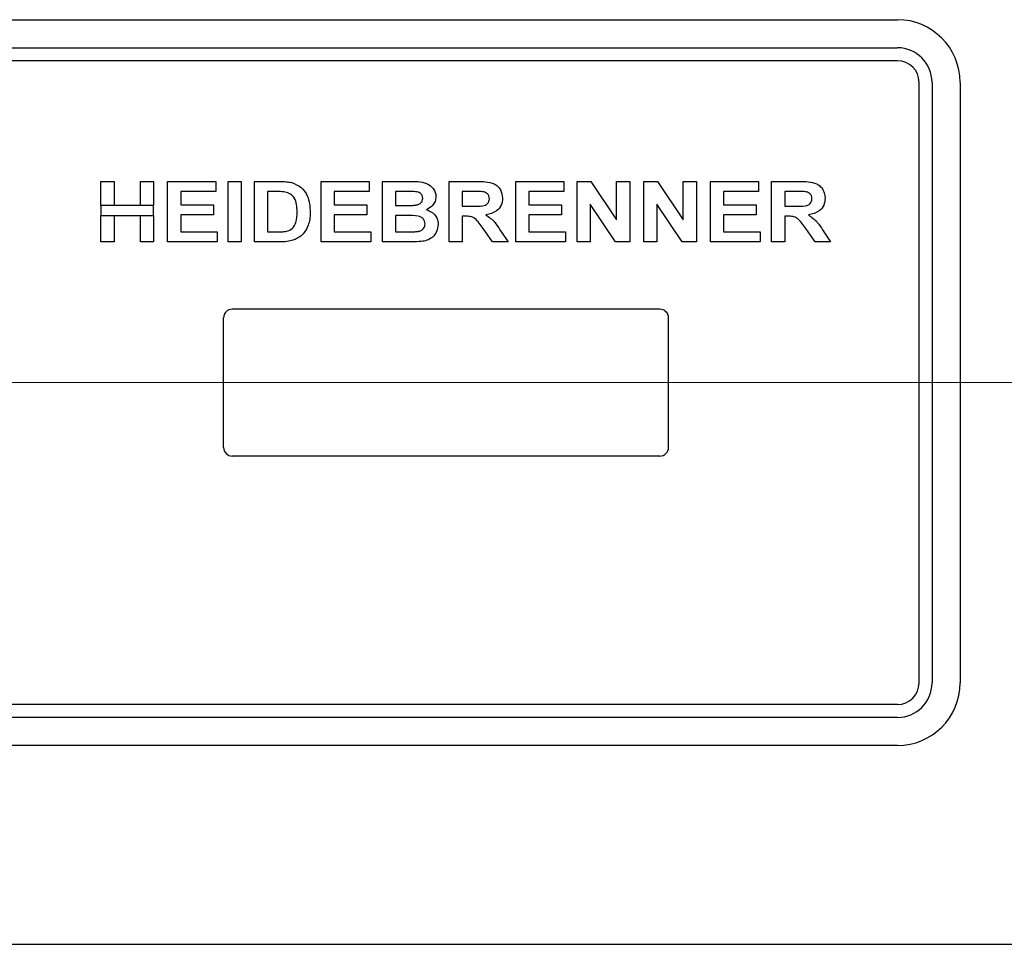
# Paper-space layout 'EPII BLENDE' of a CAD drawing. Units: millimetres. Extents: x 5 to 415, y 5 to 292.
# Drawn here: x 283 to 321, y 211 to 246 of the extents above; entities that cross this region are included whole.
import ezdxf

# ---------------------------------------------------------------- set-up
doc = ezdxf.new("R2010")
doc.units = ezdxf.units.MM
doc.styles.add('SLDTEXTSTYLE0', font='TXT', dxfattribs={"width": 0.75})
doc.dimstyles.new('SLDDIMSTYLE12', dxfattribs={"dimtxt": 3.5, "dimasz": 3.302, "dimexe": 0, "dimexo": 0.0625, "dimgap": 0.875, "dimtad": 1, "dimlfac": 3, "dimrnd": 1e-09, "dimzin": 12, "dimdsep": 46, "dimtxsty": 'SLDTEXTSTYLE0', "dimsah": 1, "dimcen": 0.09, "dimadec": 0, "dimazin": 3, "dimtfac": 1, "dimtofl": 0, "dimtmove": 0, "dimatfit": 3, "dimfxl": 0, "dimfrac": 2, "dimtolj": 1, "dimtzin": 12, "dimarcsym": 0})

# ---------------------------------------------------------------- blocks, each defined once
blk = doc.blocks.new('_D_71')
at = {"color": 96, "linetype": 'Continuous', "lineweight": 18}
for p, q in [((345.195, 232.235), (31.862, 232.235)), ((32.862, 210.568), (32.862, 232.235)), ((41.862, 210.568), (31.862, 210.568))]:
    blk.add_line(p, q, dxfattribs=at)
for points in [[(32.862, 232.235), (32.354, 228.933), (33.37, 228.933)], [(32.862, 210.568), (33.37, 213.87), (32.354, 213.87)]]:
    blk.add_solid(points, dxfattribs=at)
at = {"color": 96, "linetype": 'Continuous', "lineweight": 18, "insert": (28.35, 218.815), "char_height": 3.5, "attachment_point": 1, "rotation": 90, "style": 'SLDTEXTSTYLE0'}
blk.add_mtext('65', dxfattribs=at)

psp = doc.layouts.new('EPII BLENDE')

# ---------------------------------------------------------------- linework, layer by layer
for p, q in [((255.3621, 246.2349), (317.3621, 246.2349)), ((255.3621, 245.1516), (317.3621, 245.1516)), ((317.3621, 244.6516), (255.3621, 244.6516)), ((318.1955, 220.6516), (318.1955, 243.8182)), ((318.6955, 243.8182), (318.6955, 220.6516)), ((319.7788, 243.8182), (319.7788, 220.6516)), ((286.6314, 239.9967), (287.1399, 239.9967)), ((286.6314, 239.0694), (286.6314, 239.9967)), ((287.1399, 239.9967), (287.1399, 239.0694)), ((288.157, 239.0694), (288.157, 239.9967)), ((288.157, 239.9967), (288.6656, 239.9967)), ((288.6656, 239.9967), (288.6656, 239.0694)), ((289.204, 237.6634), (289.204, 239.9967)), ((289.204, 239.9967), (291.0587, 239.9967)), ((291.0587, 239.9967), (291.0587, 239.6078)), ((291.5373, 237.6634), (291.5373, 239.9967)), ((291.5373, 239.9967), (292.0459, 239.9967)), ((292.0459, 239.9967), (292.0459, 237.6634)), ((292.5544, 239.9967), (293.5024, 239.9967)), ((292.5544, 237.6634), (292.5544, 239.9967)), ((295.1271, 237.6634), (295.1271, 239.9967)), ((295.1271, 239.9967), (296.9818, 239.9967)), ((296.9818, 239.9967), (296.9818, 239.6078)), ((297.4903, 237.6634), (297.4903, 239.9967)), ((297.4903, 239.9967), (298.5369, 239.9967)), ((300.063, 237.6634), (300.063, 239.9967)), ((300.063, 239.9967), (301.1357, 239.9967)), ((302.6356, 237.6634), (302.6356, 239.9967)), ((302.6356, 239.9967), (304.4903, 239.9967)), ((304.4903, 239.9967), (304.4903, 239.6078)), ((304.9989, 237.6634), (304.9989, 239.9967)), ((304.9989, 239.9967), (305.5289, 239.9967)), ((305.5289, 239.9967), (306.5245, 238.5202)), ((306.5245, 238.5202), (306.5245, 239.9967)), ((306.5245, 239.9967), (307.0331, 239.9967)), ((307.0331, 239.9967), (307.0331, 237.6634)), ((307.5715, 239.9967), (308.1016, 239.9967)), ((307.5715, 237.6634), (307.5715, 239.9967)), ((308.1016, 239.9967), (309.0972, 238.5202)), ((309.0972, 238.5202), (309.0972, 239.9967)), ((309.0972, 239.9967), (309.6057, 239.9967)), ((309.6057, 239.9967), (309.6057, 237.6634)), ((310.1442, 237.6634), (310.1442, 239.9967)), ((310.1442, 239.9967), (311.9989, 239.9967)), ((311.9989, 239.9967), (311.9989, 239.6078)), ((312.5074, 237.6634), (312.5074, 239.9967)), ((312.5074, 239.9967), (313.5802, 239.9967)), ((291.0587, 239.6078), (289.7126, 239.6078)), ((289.7126, 239.6078), (289.7126, 239.0993)), ((293.3042, 239.6078), (293.063, 239.6078)), ((293.063, 239.6078), (293.063, 238.0523)), ((296.9818, 239.6078), (295.6356, 239.6078)), ((295.6356, 239.6078), (295.6356, 239.0993)), ((297.9989, 239.6078), (297.9989, 239.0694)), ((298.3102, 239.6078), (297.9989, 239.6078)), ((300.9759, 239.6078), (300.5715, 239.6078)), ((300.5715, 239.6078), (300.5715, 239.0395)), ((304.4903, 239.6078), (303.1442, 239.6078)), ((303.1442, 239.6078), (303.1442, 239.0993)), ((311.9989, 239.6078), (310.6527, 239.6078)), ((310.6527, 239.6078), (310.6527, 239.0993)), ((313.4203, 239.6078), (313.016, 239.6078)), ((313.016, 239.6078), (313.016, 239.0395)), ((288.6656, 239.0694), (286.6314, 239.0694)), ((286.6314, 239.0694), (286.6314, 238.6805)), ((288.6656, 238.6805), (288.6656, 239.0694)), ((289.7126, 239.0993), (290.969, 239.0993)), ((290.969, 239.0993), (290.969, 238.7104)), ((295.6356, 239.0993), (296.8921, 239.0993)), ((296.8921, 239.0993), (296.8921, 238.7104)), ((297.9989, 239.0694), (298.3541, 239.0694)), ((300.5715, 239.0395), (300.9548, 239.0395)), ((303.1442, 239.0993), (304.4006, 239.0993)), ((304.4006, 239.0993), (304.4006, 238.7104)), ((306.4881, 237.6634), (305.5074, 239.1171)), ((305.5074, 239.1171), (305.5074, 237.6634)), ((309.0607, 237.6634), (308.0801, 239.1171)), ((308.0801, 239.1171), (308.0801, 237.6634)), ((310.6527, 239.0993), (311.9091, 239.0993)), ((311.9091, 239.0993), (311.9091, 238.7104)), ((313.016, 239.0395), (313.3993, 239.0395)), ((286.6314, 237.6634), (286.6314, 238.6805)), ((286.6314, 238.6805), (288.6656, 238.6805)), ((287.1399, 238.6805), (287.1399, 237.6634)), ((288.157, 237.6634), (288.157, 238.6805)), ((288.6656, 238.6805), (288.6656, 237.6634)), ((289.7126, 238.7104), (289.7126, 238.0523)), ((290.969, 238.7104), (289.7126, 238.7104)), ((296.8921, 238.7104), (295.6356, 238.7104)), ((295.6356, 238.7104), (295.6356, 238.0523)), ((298.4331, 238.6805), (297.9989, 238.6805)), ((297.9989, 238.6805), (297.9989, 238.0523)), ((300.6786, 238.6506), (300.5715, 238.6506)), ((300.5715, 238.6506), (300.5715, 237.6634)), ((304.4006, 238.7104), (303.1442, 238.7104)), ((303.1442, 238.7104), (303.1442, 238.0523)), ((311.9091, 238.7104), (310.6527, 238.7104)), ((310.6527, 238.7104), (310.6527, 238.0523)), ((313.123, 238.6506), (313.016, 238.6506)), ((313.016, 238.6506), (313.016, 237.6634)), ((301.7377, 237.6634), (301.3806, 238.1841)), ((314.1822, 237.6634), (313.8251, 238.1841)), ((289.7126, 238.0523), (291.1185, 238.0523)), ((291.1185, 238.0523), (291.1185, 237.6634)), ((293.063, 238.0523), (293.4636, 238.0523)), ((295.6356, 238.0523), (297.0416, 238.0523)), ((297.0416, 238.0523), (297.0416, 237.6634)), ((297.9989, 238.0523), (298.4962, 238.0523)), ((302.0275, 238.1252), (302.3365, 237.6634)), ((303.1442, 238.0523), (304.5502, 238.0523)), ((304.5502, 238.0523), (304.5502, 237.6634)), ((310.6527, 238.0523), (312.0587, 238.0523)), ((312.0587, 238.0523), (312.0587, 237.6634)), ((314.472, 238.1252), (314.7809, 237.6634)), ((287.1399, 237.6634), (286.6314, 237.6634)), ((288.6656, 237.6634), (288.157, 237.6634)), ((291.1185, 237.6634), (289.204, 237.6634)), ((292.0459, 237.6634), (291.5373, 237.6634)), ((293.5304, 237.6634), (292.5544, 237.6634)), ((297.0416, 237.6634), (295.1271, 237.6634)), ((298.3653, 237.6634), (297.4903, 237.6634)), ((300.5715, 237.6634), (300.063, 237.6634)), ((302.3365, 237.6634), (301.7377, 237.6634)), ((304.5502, 237.6634), (302.6356, 237.6634)), ((305.5074, 237.6634), (304.9989, 237.6634)), ((307.0331, 237.6634), (306.4881, 237.6634)), ((308.0801, 237.6634), (307.5715, 237.6634)), ((309.6057, 237.6634), (309.0607, 237.6634)), ((312.0587, 237.6634), (310.1442, 237.6634)), ((313.016, 237.6634), (312.5074, 237.6634)), ((314.7809, 237.6634), (314.1822, 237.6634)), ((308.1955, 235.0682), (291.6955, 235.0682)), ((291.3621, 229.7349), (291.3621, 234.7349)), ((308.5288, 229.7349), (308.5288, 234.7349)), ((308.1955, 229.4016), (291.6955, 229.4016)), ((317.3621, 219.8182), (255.3621, 219.8182)), ((317.3621, 219.3182), (255.3621, 219.3182)), ((317.3621, 218.2349), (255.3621, 218.2349)), ((42.8621, 210.5682), (364.5288, 210.5682))]:
    psp.add_line(p, q)
for centre, radius, start, end in [((317.3621, 243.8182), 2.4167, 0, 90), ((317.3621, 243.8182), 1.3333, 0, 90), ((317.3621, 243.8182), 0.8333, 0, 90), ((291.6955, 234.7349), 0.3333, 90, 180), ((308.1955, 234.7349), 0.3333, 0, 90), ((291.6955, 229.7349), 0.3333, 180, 270), ((308.1955, 229.7349), 0.3333, 270, 0), ((317.3621, 220.6516), 0.8333, 270, 0), ((317.3621, 220.6516), 1.3333, 270, 0), ((317.3621, 220.6516), 2.4167, 270, 0)]:
    psp.add_arc(centre, radius, start, end)
for points, knots in [([(293.5024, 239.9967), (293.5944, 239.9963), (293.7588, 239.9954), (293.9203, 239.9655), (293.9913, 239.9523)], [0, 0, 0, 0, 0.5602012, 1, 1, 1, 1]), ([(293.9913, 239.9523), (294.1185, 239.9), (294.3733, 239.7953), (294.6676, 239.3767), (294.6928, 239.0234), (294.7083, 238.8076)], [0, 0, 0, 0, 0.279741, 0.5600106, 1, 1, 1, 1]), ([(298.5369, 239.9967), (298.647, 239.996), (298.8667, 239.9945), (299.2006, 239.9477), (299.427, 239.77), (299.5398, 239.5761), (299.5496, 239.4651), (299.5544, 239.4097)], [0, 0, 0, 0, 0.2511731, 0.50114, 0.7496631, 0.8748404, 1, 1, 1, 1]), ([(301.1357, 239.9967), (301.2479, 239.9949), (301.4717, 239.9911), (301.7574, 239.9435), (301.9435, 239.8122), (302.0868, 239.6334), (302.111, 239.4633), (302.1271, 239.3503)], [0, 0, 0, 0, 0.2512088, 0.5011962, 0.6264244, 0.751695, 1, 1, 1, 1]), ([(313.5802, 239.9967), (313.6923, 239.9949), (313.9161, 239.9911), (314.2019, 239.9435), (314.388, 239.8122), (314.5313, 239.6334), (314.5555, 239.4633), (314.5715, 239.3503)], [0, 0, 0, 0, 0.2512088, 0.5011962, 0.6264244, 0.751695, 1, 1, 1, 1]), ([(293.7445, 239.5854), (293.6625, 239.5936), (293.5161, 239.6082), (293.3689, 239.6079), (293.3042, 239.6078)], [0, 0, 0, 0, 0.5597894, 1, 1, 1, 1]), ([(294.1997, 238.8291), (294.1978, 238.9201), (294.1939, 239.1016), (294.1198, 239.3494), (293.953, 239.5274), (293.8141, 239.566), (293.7445, 239.5854)], [0, 0, 0, 0, 0.2811249, 0.5608548, 0.7800973, 1, 1, 1, 1]), ([(298.7734, 239.5999), (298.687, 239.6029), (298.5326, 239.6084), (298.3782, 239.608), (298.3102, 239.6078)], [0, 0, 0, 0, 0.559958, 1, 1, 1, 1]), ([(298.7477, 239.0773), (298.7886, 239.0838), (298.8702, 239.0968), (298.9723, 239.1554), (299.037, 239.2444), (299.0429, 239.3097), (299.0459, 239.3424)], [0, 0, 0, 0, 0.280657, 0.5603945, 0.7800128, 1, 1, 1, 1]), ([(299.0459, 239.3424), (299.0419, 239.3816), (299.0338, 239.4598), (298.9349, 239.5705), (298.8347, 239.5887), (298.7734, 239.5999)], [0, 0, 0, 0, 0.2804569, 0.5601727, 1, 1, 1, 1]), ([(299.5544, 239.4097), (299.5477, 239.3477), (299.5342, 239.2237), (299.4126, 239.0289), (299.2716, 238.951), (299.1857, 238.9035)], [0, 0, 0, 0, 0.280395, 0.5611161, 1, 1, 1, 1]), ([(300.9548, 239.0395), (301.0925, 239.0358), (301.2644, 239.0311), (301.4667, 239.0774), (301.5535, 239.1365), (301.6108, 239.2264), (301.6159, 239.2953), (301.6185, 239.3297)], [0, 0, 0, 0, 0.5009961, 0.6258846, 0.7505936, 0.875174, 1, 1, 1, 1]), ([(301.354, 239.6004), (301.2834, 239.6032), (301.1574, 239.6083), (301.0313, 239.608), (300.9759, 239.6078)], [0, 0, 0, 0, 0.5599293, 1, 1, 1, 1]), ([(301.6185, 239.3297), (301.615, 239.369), (301.6078, 239.4475), (301.5135, 239.5614), (301.4145, 239.5856), (301.354, 239.6004)], [0, 0, 0, 0, 0.2807175, 0.5606372, 1, 1, 1, 1]), ([(302.1271, 239.3503), (302.1175, 239.256), (302.0984, 239.0677), (301.8704, 238.7941), (301.6305, 238.741), (301.4839, 238.7085)], [0, 0, 0, 0, 0.280549, 0.5604289, 1, 1, 1, 1]), ([(313.3993, 239.0395), (313.5369, 239.0358), (313.7088, 239.0311), (313.9112, 239.0774), (313.9979, 239.1365), (314.0552, 239.2264), (314.0604, 239.2953), (314.063, 239.3297)], [0, 0, 0, 0, 0.5009961, 0.6258846, 0.7505936, 0.875174, 1, 1, 1, 1]), ([(313.7984, 239.6004), (313.7279, 239.6032), (313.6019, 239.6083), (313.4758, 239.608), (313.4203, 239.6078)], [0, 0, 0, 0, 0.5599293, 1, 1, 1, 1]), ([(314.063, 239.3297), (314.0594, 239.369), (314.0523, 239.4475), (313.9579, 239.5614), (313.8589, 239.5856), (313.7984, 239.6004)], [0, 0, 0, 0, 0.2807175, 0.5606372, 1, 1, 1, 1]), ([(314.5715, 239.3503), (314.562, 239.256), (314.5429, 239.0677), (314.3148, 238.7941), (314.0749, 238.741), (313.9284, 238.7085)], [0, 0, 0, 0, 0.280549, 0.5604289, 1, 1, 1, 1]), ([(298.3541, 239.0694), (298.4276, 239.0691), (298.5589, 239.0685), (298.69, 239.0746), (298.7477, 239.0773)], [0, 0, 0, 0, 0.5600401, 1, 1, 1, 1]), ([(293.7884, 238.0747), (293.8747, 238.1033), (294.0474, 238.1605), (294.1881, 238.4671), (294.1953, 238.6916), (294.1997, 238.8291)], [0, 0, 0, 0, 0.2789585, 0.5583449, 1, 1, 1, 1]), ([(294.7083, 238.8076), (294.7057, 238.7129), (294.7012, 238.5437), (294.6513, 238.3823), (294.6293, 238.3112)], [0, 0, 0, 0, 0.5600832, 1, 1, 1, 1]), ([(299.1356, 238.3598), (299.1327, 238.3965), (299.1269, 238.4696), (299.0649, 238.5641), (298.9745, 238.6282), (298.7631, 238.6899), (298.5798, 238.6847), (298.4331, 238.6805)], [0, 0, 0, 0, 0.1248401, 0.2494573, 0.3742399, 0.4992635, 1, 1, 1, 1]), ([(299.1857, 238.9035), (299.2552, 238.8788), (299.394, 238.8297), (299.5454, 238.6846), (299.6316, 238.5131), (299.64, 238.3975), (299.6442, 238.3397)], [0, 0, 0, 0, 0.28021444, 0.5596846, 0.77972405, 1, 1, 1, 1]), ([(301.3806, 238.1841), (301.3298, 238.2501), (301.2283, 238.3818), (301.0845, 238.5719), (300.8758, 238.652), (300.7445, 238.651), (300.6786, 238.6506)], [0, 0, 0, 0, 0.2809031, 0.5610765, 0.7794344, 1, 1, 1, 1]), ([(301.4839, 238.7085), (301.6059, 238.6187), (301.8243, 238.4579), (301.9653, 238.2271), (302.0275, 238.1252)], [0, 0, 0, 0, 0.55831079, 1, 1, 1, 1]), ([(313.8251, 238.1841), (313.7742, 238.2501), (313.6727, 238.3818), (313.5289, 238.5719), (313.3202, 238.652), (313.189, 238.651), (313.123, 238.6506)], [0, 0, 0, 0, 0.2809031, 0.5610765, 0.7794344, 1, 1, 1, 1]), ([(313.9284, 238.7085), (314.0503, 238.6187), (314.2687, 238.4579), (314.4097, 238.2271), (314.472, 238.1252)], [0, 0, 0, 0, 0.55831079, 1, 1, 1, 1]), ([(294.6293, 238.3112), (294.5917, 238.2249), (294.5245, 238.0707), (294.4064, 237.9514), (294.3545, 237.899)], [0, 0, 0, 0, 0.5599393, 1, 1, 1, 1]), ([(298.865, 238.0668), (298.905, 238.0764), (298.9849, 238.0956), (299.0779, 238.1679), (299.1296, 238.2628), (299.1336, 238.3275), (299.1356, 238.3598)], [0, 0, 0, 0, 0.2802217, 0.5596163, 0.7795872, 1, 1, 1, 1]), ([(299.6442, 238.3397), (299.6306, 238.2446), (299.6034, 238.0542), (299.4312, 237.8379), (299.2151, 237.7135), (299.0662, 237.6907), (298.9917, 237.6793)], [0, 0, 0, 0, 0.2793948, 0.558979, 0.7792152, 1, 1, 1, 1]), ([(293.4636, 238.0523), (293.5245, 238.0523), (293.6334, 238.0523), (293.7411, 238.0679), (293.7884, 238.0747)], [0, 0, 0, 0, 0.5601778, 1, 1, 1, 1]), ([(294.3545, 237.899), (294.2917, 237.8537), (294.1795, 237.7728), (294.0479, 237.7313), (293.9899, 237.7129)], [0, 0, 0, 0, 0.5593538, 1, 1, 1, 1]), ([(298.4962, 238.0523), (298.5652, 238.0519), (298.6884, 238.0513), (298.811, 238.062), (298.865, 238.0668)], [0, 0, 0, 0, 0.560155, 1, 1, 1, 1]), ([(293.9899, 237.7129), (293.9049, 237.6958), (293.7532, 237.6652), (293.5985, 237.664), (293.5304, 237.6634)], [0, 0, 0, 0, 0.55965617, 1, 1, 1, 1]), ([(298.9917, 237.6793), (298.8748, 237.6742), (298.6661, 237.665), (298.4573, 237.6639), (298.3653, 237.6634)], [0, 0, 0, 0, 0.5599625, 1, 1, 1, 1])]:
    psp.add_open_spline(points, degree=3, knots=knots)

# ---------------------------------------------------------------- dimensions: what is measured, and where the dimension line sits
at = {"color": 96, "linetype": 'Continuous', "lineweight": 18}
dim = psp.add_linear_dim(base=(32.8621, 232.2349), p1=(42.8621, 210.5682), p2=(346.1955, 232.2349), angle=90, dimstyle='SLDDIMSTYLE12', dxfattribs=at)
dim.commit()
dim.dimension.update_dxf_attribs({"geometry": '_D_71', "text_midpoint": (32.8621, 221.4016), "dimtype": 160})

doc.saveas('drawing.dxf')
